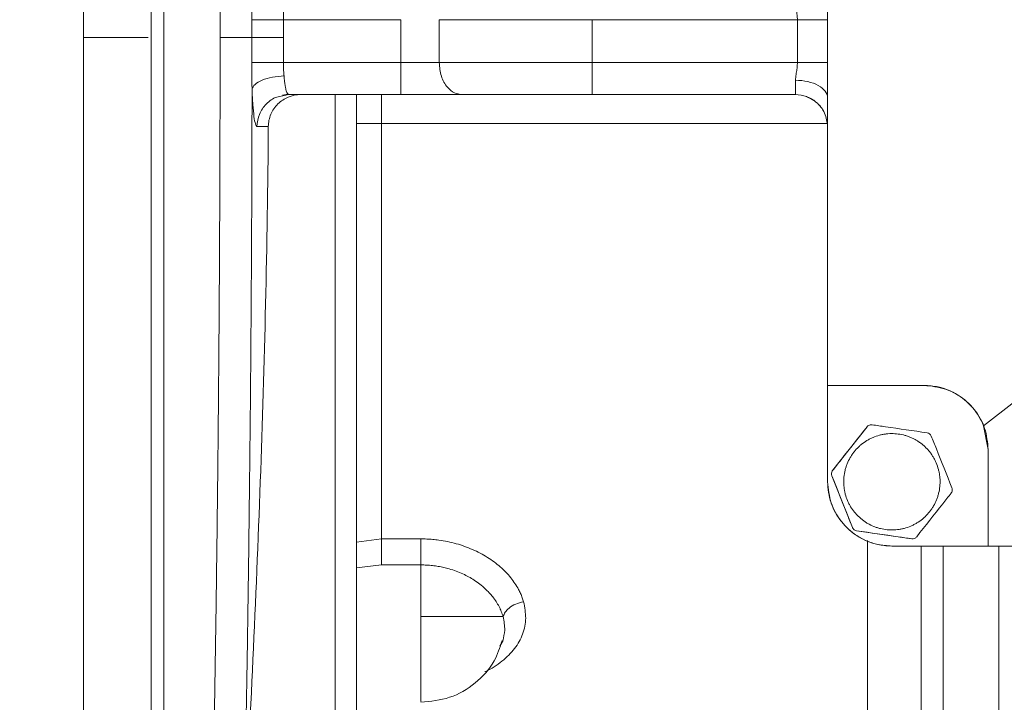
# Model space of a CAD drawing. Units: millimetres. Extents: x 0 to 420, y 0 to 297.
# Drawn here: x 80 to 114, y 63 to 87 of the extents above; entities that cross this region are included whole.
import ezdxf

# ---------------------------------------------------------------- set-up
doc = ezdxf.new("R2010")
doc.units = ezdxf.units.MM
doc.linetypes.add('SLD-Durchgehend', pattern=[0])
doc.styles.add('SLDTEXTSTYLE0', font='ARIAL.TTF', dxfattribs={"width": 0.948})
doc.dimstyles.new('SLDDIMSTYLE0', dxfattribs={"dimtxt": 3, "dimasz": 3.5, "dimexe": 0, "dimexo": 0.0625, "dimgap": 0.75, "dimtad": 1, "dimdec": 0, "dimlfac": 2.7, "dimrnd": 1e-09, "dimzin": 12, "dimdsep": 46, "dimtxsty": 'SLDTEXTSTYLE0', "dimsah": 1, "dimcen": 0.09, "dimadec": 0, "dimazin": 3, "dimtfac": 1, "dimtdec": 3, "dimtofl": 0, "dimtmove": 0, "dimatfit": 3, "dimfxl": 1, "dimfrac": 2, "dimtolj": 1, "dimtzin": 12, "dimarcsym": 0})

# ---------------------------------------------------------------- blocks, each defined once
blk = doc.blocks.new('_D_5')
at = {"color": 7, "linetype": 'SLD-Durchgehend', "lineweight": 0}
for p, q in [((97.409, 121.283), (37.893, 121.283)), ((38.893, 121.283), (38.893, 50.938)), ((97.419, 50.938), (37.893, 50.938))]:
    blk.add_line(p, q, dxfattribs=at)
for points in [[(38.893, 121.283), (38.433, 117.783), (39.353, 117.783)], [(38.893, 50.938), (39.353, 54.438), (38.433, 54.438)]]:
    blk.add_solid(points, dxfattribs=at)
at = {"color": 7, "linetype": 'SLD-Durchgehend', "lineweight": 0, "insert": (35.026, 82.673), "char_height": 3, "attachment_point": 1, "rotation": 90, "style": 'SLDTEXTSTYLE0'}
blk.add_mtext('190', dxfattribs=at)

msp = doc.modelspace()

# ---------------------------------------------------------------- linework, layer by layer
at = {"color": 7, "linetype": 'SLD-Durchgehend', "lineweight": 15}
for p, q in [((107.83751, 101.48384), (107.83751, 70.7431)), ((107.83751, 98.15051), (107.83751, 74.07643)), ((89.00985, 86.72469), (89.01049, 86.11347)), ((93.0769, 86.72469), (89.00985, 86.72469)), ((93.0769, 85.24321), (93.0769, 86.72469)), ((94.39939, 86.72469), (94.39939, 85.24321)), ((106.78994, 86.72469), (99.68934, 86.72469)), ((99.68934, 86.72469), (99.68934, 85.24321)), ((106.78994, 85.24321), (106.78994, 86.72469)), ((89.01049, 86.11347), (89.00918, 85.24321)), ((89.00918, 85.24321), (93.0769, 85.24321)), ((99.68934, 85.24321), (106.78994, 85.24321)), ((88.98232, 84.10999), (89.17393, 84.1434)), ((88.98761, 84.08963), (89.20129, 84.1321)), ((89.20129, 84.1321), (93.0769, 84.1321)), ((90.80045, 84.1321), (90.80045, 56.55146)), ((91.54119, 56.55146), (91.54119, 84.1321)), ((99.68934, 84.1321), (106.7264, 84.1321)), ((106.7264, 84.1321), (106.7264, 84.1321)), ((88.0944, 83.0287), (88.48793, 83.02971)), ((91.54119, 77.31812), (91.54119, 56.84517)), ((107.83751, 74.07643), (111.17085, 74.07643)), ((107.83751, 70.7431), (107.83751, 74.07643)), ((114.31899, 73.52088), (113.23276, 72.68293)), ((109.2016, 72.64544), (108.00981, 71.13436)), ((109.3382, 72.71573), (109.3382, 72.71573)), ((113.23275, 72.68292), (113.39307, 71.85421)), ((113.39307, 71.85421), (113.39307, 68.52088)), ((113.39307, 71.85421), (113.39307, 71.85421)), ((113.39307, 68.52088), (113.39307, 71.85421)), ((107.98319, 70.9511), (108.69593, 69.16344)), ((107.98319, 70.9511), (107.98319, 70.9511)), ((108.00981, 71.13436), (108.00981, 71.13437)), ((107.83751, 70.7431), (107.83751, 70.7431)), ((108.84133, 69.04876), (110.74585, 68.77218)), ((108.84133, 69.04876), (108.84133, 69.04876)), ((92.39783, 68.76695), (93.76343, 68.76695)), ((113.39307, 68.52088), (110.05973, 68.52088)), ((110.74585, 68.77218), (110.74585, 68.77218)), ((110.80603, 68.77333), (110.80603, 68.77333)), ((113.39307, 68.52088), (146.7264, 68.52088)), ((93.76343, 67.86651), (92.39783, 67.86651))]:
    msp.add_line(p, q, dxfattribs=at)
at = {"color": 8, "linetype": 'SLD-Durchgehend', "lineweight": 15}
for p, q in [((107.81142, 83.13768), (92.39783, 83.13768)), ((91.54119, 68.65481), (92.39783, 68.76695)), ((92.39783, 67.86651), (91.54119, 67.77091)), ((96.60846, 65.25114), (96.50084, 65.06273))]:
    msp.add_line(p, q, dxfattribs=at)
at = {"color": 7, "linetype": 'SLD-Durchgehend', "lineweight": 15}
for points, knots in [([(84.43009, 54.22101), (84.43009, 54.47686), (84.43009, 55.75645), (84.43009, 58.11303), (84.43009, 61.34223), (84.43009, 64.65258), (84.43009, 68.03209), (84.43009, 71.47017), (84.43009, 74.9556), (84.43009, 78.479), (84.43009, 82.02911), (84.43009, 85.59243), (84.43009, 89.15551), (84.43009, 92.70683), (84.43009, 96.23681), (84.43009, 99.73593), (84.43009, 103.19283), (84.43009, 106.59426), (84.43009, 109.92794), (84.43009, 112.93156), (84.43009, 115.6264), (84.43009, 117.21224), (84.43009, 118.00593)], [0, 0, 0, 0, 0.01329446, 0.06649211, 0.11968973, 0.17288752, 0.22608512, 0.27928293, 0.33248054, 0.38567826, 0.43896239, 0.49224652, 0.54544423, 0.5986419, 0.65183961, 0.70503729, 0.75832144, 0.81160573, 0.86480331, 0.91800114, 0.95896112, 1, 1, 1, 1]), ([(84.87454, 118.00593), (84.87454, 117.79298), (84.87454, 117.3671), (84.87454, 116.50787), (84.87454, 115.6405), (84.87454, 114.54584), (84.87454, 113.66211), (84.87454, 112.77075), (84.87454, 111.87443), (84.87454, 110.97078), (84.87454, 109.83261), (84.87454, 108.91533), (84.87454, 107.99176), (84.87454, 107.06409), (84.87454, 106.13046), (84.87454, 104.95653), (84.87454, 104.01201), (84.87454, 103.06257), (84.87454, 102.10997), (84.87454, 101.15277), (84.87454, 99.95113), (84.87454, 98.98584), (84.87454, 97.77485), (84.87454, 96.80269), (84.87454, 95.82765), (84.87454, 94.85079), (84.87454, 93.87137), (84.87454, 92.6445), (84.87454, 91.66107), (84.87454, 90.6762), (84.87454, 89.69048), (84.87454, 88.70364), (84.87454, 87.46932), (84.87454, 86.48137), (84.87454, 85.49344), (84.87454, 84.50562), (84.87454, 83.51814), (84.87454, 82.28483), (84.87454, 81.29915), (84.87454, 80.06886), (84.87454, 79.08623), (84.87454, 78.10567), (84.87454, 77.12661), (84.87454, 76.14996), (84.87454, 74.93278), (84.87454, 73.96205), (84.87454, 72.99485), (84.87454, 72.03009), (84.87454, 71.06916), (84.87454, 69.8734), (84.87454, 68.92124), (84.87454, 67.97401), (84.87454, 67.03018), (84.87454, 66.09159), (84.87454, 64.92547), (84.87454, 63.99842), (84.87454, 62.8475), (84.87454, 61.2461), (84.87454, 58.99287), (84.87454, 56.49662), (84.87454, 54.93028), (84.87454, 54.22101)], [0, 0, 0, 0, 0.01107083, 0.02214147, 0.04428422, 0.05535489, 0.07749744, 0.0885682, 0.09963896, 0.12178155, 0.13285225, 0.1549949, 0.16606565, 0.17713632, 0.19927898, 0.21034975, 0.23249237, 0.24356309, 0.2546338, 0.27677638, 0.28784715, 0.30998978, 0.32106046, 0.34320306, 0.3542738, 0.36534452, 0.38748717, 0.39855789, 0.42070051, 0.43177123, 0.44284195, 0.46498457, 0.47605531, 0.49819791, 0.50926866, 0.52033939, 0.542482, 0.55355273, 0.57569536, 0.58676609, 0.60890867, 0.61997942, 0.63105015, 0.65319276, 0.66426351, 0.6864061, 0.69747685, 0.70854757, 0.73069016, 0.74176093, 0.76390348, 0.77497421, 0.78604502, 0.80818761, 0.81925827, 0.84140093, 0.85247168, 0.87461427, 0.91895858, 0.96330312, 1, 1, 1, 1]), ([(84.87454, 118.00593), (84.87454, 117.75008), (84.87454, 116.47047), (84.87454, 113.7544), (84.87454, 109.76308), (84.87454, 105.26132), (84.87454, 100.49262), (84.87454, 95.46638), (84.87454, 90.20933), (84.87454, 84.92356), (84.87454, 79.65176), (84.87454, 74.42693), (84.87454, 69.27956), (84.87454, 64.24946), (84.87454, 60.09878), (84.87454, 56.77084), (84.87454, 55.07095), (84.87454, 54.22101)], [0, 0, 0, 0, 0.01329667, 0.06650291, 0.13798866, 0.20957933, 0.28106499, 0.3598088, 0.43883393, 0.51785907, 0.59660279, 0.67534666, 0.7543721, 0.83339747, 0.91214133, 0.95607072, 1, 1, 1, 1]), ([(86.49251, 116.20983), (86.54392, 113.91787), (86.6359, 109.16997), (86.74015, 101.68976), (86.80479, 93.96412), (86.81922, 88.72843), (86.81935, 86.11347)], [0, 0, 0, 0, 21.0487947, 42.1027555, 63.15776051, 84.21332261, 84.21332261, 84.21332261, 84.21332261]), ([(87.91445, 86.72236), (87.91445, 86.7616), (87.91444, 86.83975), (87.91504, 86.9564), (87.91607, 87.07194), (87.91752, 87.18637), (87.91928, 87.29966), (87.92127, 87.41178), (87.92336, 87.52279), (87.92468, 87.59602), (87.92534, 87.63255)], [0, 0, 0, 0, 0.12818929, 0.25530515, 0.38142644, 0.50663405, 0.63101061, 0.75464018, 0.877608, 1, 1, 1, 1]), ([(106.7264, 87.33887), (106.72663, 87.31624), (106.72869, 87.26928), (106.74036, 87.17232), (106.76214, 87.04512), (106.77997, 86.91353), (106.78839, 86.80602), (106.78984, 86.75184), (106.78994, 86.72469)], [0, 0, 0, 0, 0.28396553, 0.57235642, 1.16108801, 1.76148116, 2.06421452, 2.36770835, 2.36770835, 2.36770835, 2.36770835]), ([(89.00985, 86.72469), (89.00986, 86.7432), (89.0099, 86.78092), (89.01116, 86.83843), (89.01328, 86.89773), (89.01617, 86.9547), (89.01987, 87.01282), (89.02436, 87.07527), (89.0287, 87.13254), (89.03138, 87.16839), (89.03227, 87.18043)], [0, 0, 0, 0, 0.11806367, 0.24070201, 0.36791379, 0.49967614, 0.61072426, 0.74980495, 0.91595955, 1, 1, 1, 1]), ([(87.91487, 86.11347), (87.91485, 86.21497), (87.91481, 86.41793), (87.91457, 86.62089), (87.91445, 86.72236)], [0, 0, 0, 0, 0.50007715, 1, 1, 1, 1]), ([(89.00985, 86.72469), (88.8807, 86.72442), (88.62014, 86.72386), (88.27845, 86.72313), (88.0253, 86.72259), (87.93623, 86.7224), (87.91453, 86.72236)], [0, 0, 0, 0, 1.07058928, 2.14118096, 3.21177505, 4.28236073, 4.28236073, 4.28236073, 4.28236073]), ([(94.39939, 86.72469), (94.74251, 86.72469), (95.50064, 86.72469), (96.80152, 86.72469), (98.21603, 86.72469), (99.19916, 86.72469), (99.68934, 86.72469)], [0.00000812, 0.00000812, 0.00000812, 0.00000812, 3.73384731, 7.46769463, 11.20154194, 14.93538926, 14.93538926, 14.93538926, 14.93538926]), ([(86.49251, 56.01724), (86.49557, 56.15499), (86.50166, 56.43011), (86.51066, 56.84437), (86.51953, 57.25901), (86.52827, 57.67416), (86.53688, 58.08973), (86.54535, 58.50569), (86.5537, 58.92199), (86.56191, 59.33861), (86.56998, 59.75549), (86.57793, 60.17261), (86.58574, 60.58992), (86.59342, 61.00739), (86.60097, 61.42497), (86.60839, 61.84264), (86.61567, 62.26036), (86.62282, 62.67809), (86.62984, 63.09581), (86.63673, 63.51348), (86.64348, 63.93107), (86.6501, 64.34855), (86.65659, 64.76589), (86.66295, 65.18307), (86.66918, 65.60004), (86.67527, 66.01679), (86.68123, 66.43327), (86.68706, 66.84948), (86.69276, 67.26537), (86.69832, 67.68092), (86.70375, 68.09611), (86.70905, 68.5109), (86.71422, 68.92526), (86.71925, 69.33919), (86.72416, 69.75264), (86.72893, 70.16559), (86.73564, 70.76263), (86.74404, 71.54507), (86.75376, 72.51456), (86.76281, 73.48541), (86.77119, 74.45737), (86.7789, 75.43015), (86.78594, 76.40351), (86.79231, 77.37717), (86.79801, 78.35089), (86.80304, 79.32441), (86.80739, 80.29748), (86.81108, 81.26985), (86.8141, 82.24128), (86.81645, 83.21152), (86.81811, 84.18034), (86.81916, 85.1475), (86.81929, 85.79171), (86.81935, 86.11347)], [0, 0, 0, 0, 0.01499513, 0.02994968, 0.04486348, 0.05973636, 0.07456817, 0.08935876, 0.10410795, 0.11881561, 0.13348158, 0.14810572, 0.16268789, 0.17722794, 0.19172574, 0.20618116, 0.22059415, 0.23496474, 0.24929297, 0.26357889, 0.27782254, 0.29202396, 0.30618318, 0.32030024, 0.33437518, 0.34840804, 0.36239884, 0.37634762, 0.39025443, 0.40411928, 0.41794221, 0.43172326, 0.44546245, 0.45915982, 0.47281541, 0.48642922, 0.50000125, 0.5317582, 0.56344787, 0.59507014, 0.62662493, 0.65811213, 0.68953163, 0.72088337, 0.75216728, 0.78338338, 0.81453171, 0.84561231, 0.8766252, 0.90757039, 0.9384479, 0.96925776, 1, 1, 1, 1]), ([(86.81935, 86.11347), (86.95593, 86.11347), (87.23176, 86.11347), (87.58733, 86.11347), (87.82078, 86.11347), (87.89689, 86.11347), (87.91487, 86.11347)], [0, 0, 0, 0, 1.10694592, 2.21389405, 3.32084441, 4.18755746, 4.18755746, 4.18755746, 4.18755746]), ([(87.91492, 86.11347), (87.91489, 85.96899), (87.91483, 85.68002), (87.91436, 85.39104), (87.91413, 85.24655)], [0, 0, 0, 0, 1.17222768, 2.34450645, 2.34450645, 2.34450645, 2.34450645]), ([(87.91413, 85.24655), (87.91402, 85.16716), (87.91441, 85.00899), (87.91693, 84.77394), (87.92096, 84.54399), (87.92365, 84.39346), (87.92506, 84.31967)], [0, 0, 0, 0, 0.4580621, 0.91272764, 1.36039749, 1.7974897, 1.7974897, 1.7974897, 1.7974897]), ([(87.91413, 85.24655), (87.9551, 85.24643), (88.03702, 85.24617), (88.33057, 85.24528), (88.66647, 85.24425), (88.89496, 85.24356), (89.00918, 85.24321)], [0, 0, 0, 0, 0.27973053, 0.55937023, 0.77974169, 1, 1, 1, 1]), ([(89.00917, 85.24321), (89.00916, 85.2243), (89.00913, 85.18579), (89.01035, 85.12714), (89.01248, 85.06678), (89.01542, 85.00885), (89.01922, 84.94972), (89.02381, 84.88641), (89.02827, 84.82816), (89.03101, 84.79174), (89.03194, 84.7793)], [0, 0, 0, 0, 0.11836486, 0.24110319, 0.36821212, 0.49966694, 0.61053681, 0.74979974, 0.91447812, 1, 1, 1, 1]), ([(93.0769, 84.1321), (93.0769, 84.15305), (93.0769, 84.19495), (93.0769, 84.49256), (93.0769, 84.85882), (93.0769, 85.11511), (93.0769, 85.24321)], [0, 0, 0, 0, 0.27965741, 0.55920707, 0.7796747, 1, 1, 1, 1]), ([(93.0769, 85.24321), (93.35517, 85.24321), (93.85278, 85.24321), (94.23216, 85.24321), (94.39939, 85.24321)], [0, 0, 0, 0, 0.55920685, 1, 1, 1, 1]), ([(94.39939, 85.24321), (94.41435, 85.08015), (94.44427, 84.75409), (94.65681, 84.3889), (94.91836, 84.17096), (95.1014, 84.14505), (95.19288, 84.1321)], [0, 0, 0, 0, 0.2796589, 0.55920331, 0.77967495, 1, 1, 1, 1]), ([(94.39939, 85.24321), (94.74251, 85.24321), (95.50064, 85.24321), (96.80152, 85.24321), (98.21603, 85.24321), (99.19916, 85.24321), (99.68934, 85.24321)], [0.00000864, 0.00000864, 0.00000864, 0.00000864, 3.97044581, 7.94089163, 11.91133744, 15.88178326, 15.88178326, 15.88178326, 15.88178326]), ([(99.68934, 85.24321), (99.68934, 85.08015), (99.68934, 84.75409), (99.68934, 84.3889), (99.68934, 84.17096), (99.68934, 84.14505), (99.68934, 84.1321)], [0, 0, 0, 0, 0.279656348, 0.559199172, 0.779669885, 1, 1, 1, 1]), ([(106.7264, 84.62905), (106.72667, 84.6429), (106.72723, 84.67198), (106.73133, 84.71925), (106.73719, 84.76885), (106.74788, 84.83637), (106.76019, 84.91489), (106.77299, 85.00266), (106.78226, 85.08372), (106.78859, 85.16274), (106.7895, 85.2171), (106.78994, 85.24321)], [0, 0, 0, 0, 0.07555716, 0.15865373, 0.24943874, 0.33143359, 0.50037081, 0.63491482, 0.75082672, 0.88030471, 1, 1, 1, 1]), ([(87.92506, 84.31967), (87.93612, 84.37708), (88.01023, 84.49284), (88.26153, 84.64126), (88.61796, 84.7452), (88.89485, 84.77519), (89.03194, 84.7793)], [0, 0, 0, 0, 1.06977999, 2.1395574, 3.20933224, 4.2791045, 4.2791045, 4.2791045, 4.2791045]), ([(89.03194, 84.7793), (89.0333, 84.76135), (89.03605, 84.7252), (89.04083, 84.67253), (89.04613, 84.62077), (89.05201, 84.57026), (89.05844, 84.5212), (89.06543, 84.47386), (89.07298, 84.4285), (89.08109, 84.38537), (89.08976, 84.3447), (89.1028, 84.29108), (89.12172, 84.22936), (89.14305, 84.18217), (89.16284, 84.15345), (89.18076, 84.13597), (89.19408, 84.13346), (89.20129, 84.1321)], [0, 0, 0, 0, 0.04679185, 0.09425287, 0.14239014, 0.19120907, 0.24071449, 0.290912, 0.34180962, 0.39341739, 0.44574318, 0.49879309, 0.61835984, 0.7491031, 0.81743173, 0.90115502, 1, 1, 1, 1]), ([(106.7264, 84.1321), (106.7264, 84.1321), (106.7264, 84.18992), (106.7264, 84.39671), (106.7264, 84.56739), (106.7264, 84.62905)], [1.74544495, 1.74544495, 1.74544495, 1.74544495, 2.91598688, 4.08652881, 4.68216773, 4.68216773, 4.68216773, 4.68216773]), ([(106.7264, 84.62903), (106.87091, 84.62903), (107.16311, 84.59707), (107.53242, 84.46038), (107.77969, 84.25624), (107.83751, 84.09473), (107.83751, 84.01485)], [0, 0, 0, 0, 1.0167286, 2.03350824, 3.05033894, 4.06722068, 4.06722068, 4.06722068, 4.06722068]), ([(87.64244, 58.46314), (87.64548, 58.60885), (87.65155, 58.89986), (87.66047, 59.33792), (87.66926, 59.77629), (87.6779, 60.21509), (87.68638, 60.65424), (87.69472, 61.09373), (87.70291, 61.53352), (87.71094, 61.97358), (87.71883, 62.41389), (87.72657, 62.85443), (87.73415, 63.29516), (87.74159, 63.73607), (87.74888, 64.17713), (87.76219, 64.99995), (87.78079, 66.20848), (87.80345, 67.8098), (87.82422, 69.41632), (87.8405, 70.80649), (87.85308, 71.97613), (87.8626, 72.92281), (87.87145, 73.87005), (87.87964, 74.81782), (87.88717, 75.76612), (87.89404, 76.71494), (87.90025, 77.66428), (87.90579, 78.61413), (87.91068, 79.56443), (87.9149, 80.51508), (87.91846, 81.46599), (87.92135, 82.41709), (87.92363, 83.36823), (87.92458, 84.00259), (87.92506, 84.31967)], [0, 0, 0, 0, 0.01818153, 0.03631099, 0.0543888, 0.07241537, 0.09039115, 0.10831657, 0.12619209, 0.1440182, 0.16179536, 0.17952408, 0.19720487, 0.21483824, 0.23242474, 0.24996493, 0.31297626, 0.37561773, 0.43793091, 0.49995825, 0.53618244, 0.57229412, 0.60830234, 0.64421619, 0.68004487, 0.71579767, 0.75148396, 0.78711289, 0.82269085, 0.8582231, 0.89371485, 0.92917138, 0.96459798, 1, 1, 1, 1]), ([(87.92506, 84.31967), (87.93201, 84.12887), (87.94136, 83.94976), (87.96398, 83.63146), (87.97726, 83.49227), (88.00688, 83.26548), (88.02323, 83.17788), (88.05784, 83.05969), (88.07609, 83.0291), (88.09441, 83.0287)], [0, 0, 0, 0, 0.25, 0.25, 0.5, 0.5, 0.75, 0.75, 1, 1, 1, 1]), ([(88.48793, 83.02971), (88.48851, 83.10287), (88.49639, 83.17472), (88.52566, 83.31602), (88.54739, 83.3862), (88.60393, 83.51985), (88.63847, 83.58315), (88.7197, 83.70288), (88.76682, 83.75955), (88.86961, 83.86101), (88.92564, 83.90648), (89.04703, 83.98679), (89.11157, 84.02095), (89.31166, 84.10297), (89.45698, 84.1321), (89.60322, 84.1321)], [0, 0, 0, 0, 0.125, 0.125, 0.25, 0.25, 0.375, 0.375, 0.5, 0.5, 0.625, 0.625, 0.75, 0.75, 1, 1, 1, 1]), ([(91.54119, 84.1321), (91.54119, 84.11932), (91.54119, 84.09375), (91.54119, 83.88917), (91.54119, 83.59115), (91.54119, 83.31887), (91.54119, 83.1649), (91.54119, 83.13453)], [0, 0, 0, 0, 0.24285982, 0.48613114, 0.71956377, 0.94468824, 1, 1, 1, 1]), ([(107.83751, 83.02099), (107.81656, 83.18405), (107.77466, 83.51011), (107.47704, 83.8753), (107.1108, 84.09324), (106.8545, 84.11915), (106.7264, 84.1321)], [0, 0, 0, 0, 0.27965721, 0.55920279, 0.77967338, 1, 1, 1, 1]), ([(107.83751, 83.02099), (107.8163, 83.18319), (107.7739, 83.50755), (107.47984, 83.88464), (107.21809, 84.01078), (107.10267, 84.0664)], [0, 0, 0, 0, 0.358684996, 0.717227012, 1, 1, 1, 1]), ([(92.39783, 83.13768), (92.35751, 83.13767), (92.27657, 83.13765), (92.15486, 83.13747), (92.03255, 83.13716), (91.9098, 83.13672), (91.78682, 83.13614), (91.6637, 83.13543), (91.5821, 83.13483), (91.54118, 83.13453)], [0, 0, 0, 0, 0.13992155, 0.28087764, 0.42283572, 0.56576081, 0.70961614, 0.85436477, 1, 1, 1, 1]), ([(91.54119, 83.13453), (91.54119, 82.15432), (91.54119, 80.18307), (91.54119, 78.2766), (91.54119, 77.31813)], [0, 0, 0, 0, 0.49725274, 1, 1, 1, 1]), ([(92.39783, 68.76701), (92.39783, 69.34591), (92.39783, 71.16441), (92.39783, 74.44584), (92.39783, 78.69306), (92.39783, 81.65056), (92.39783, 83.13768)], [6.50905196, 6.50905196, 6.50905196, 6.50905196, 12.71399542, 25.42799084, 38.14198626, 50.83117025, 50.83117025, 50.83117025, 50.83117025]), ([(87.64244, 58.46314), (87.8679, 62.55426), (88.06369, 66.647), (88.35818, 74.83617), (88.45561, 78.93244), (88.48793, 83.02971)], [0, 0, 0, 0, 0.5, 0.5, 1, 1, 1, 1]), ([(111.17085, 74.07643), (111.42436, 74.0512), (111.93199, 74.00069), (112.60162, 73.60613), (113.02716, 73.13021), (113.18274, 72.79173), (113.23275, 72.68292)], [0, 0, 0, 0, 0.28912078, 0.57893316, 0.86464893, 1, 1, 1, 1]), ([(113.39307, 71.85421), (113.36845, 72.10405), (113.31913, 72.60451), (112.93552, 73.2705), (112.37122, 73.77289), (111.74695, 74.03812), (111.33437, 74.06556), (111.17085, 74.07643)], [0, 0, 0, 0, 0.21472248, 0.43010485, 0.64427011, 0.85900268, 1, 1, 1, 1]), ([(108.00981, 71.13437), (108.10731, 71.25798), (108.50311, 71.75982), (108.90141, 72.26483), (109.2016, 72.64543)], [0, 0, 0, 0, 0.2463316, 1, 1, 1, 1]), ([(109.37362, 72.71402), (109.35327, 72.71502), (109.31256, 72.71703), (109.25428, 72.69467), (109.21907, 72.66673), (109.20399, 72.64835), (109.2016, 72.64543)], [0, 0, 0, 0, 0.31436452, 0.62884184, 0.94122494, 1, 1, 1, 1]), ([(109.31786, 72.71289), (109.32477, 72.71409), (109.34323, 72.71728), (109.36192, 72.71527), (109.37362, 72.71402)], [0, 0, 0, 0, 0.37435982, 1, 1, 1, 1]), ([(109.37362, 72.71402), (109.52943, 72.69139), (110.16192, 72.59953), (110.79842, 72.5071), (111.27814, 72.43743)], [0, 0, 0, 0, 0.246329911, 1, 1, 1, 1]), ([(109.02761, 69.43447), (109.05921, 69.41061), (109.1224, 69.36288), (109.25708, 69.27906), (109.3999, 69.20909), (109.54902, 69.15513), (109.70161, 69.11198), (109.85849, 69.08542), (110.0564, 69.07323), (110.21536, 69.08036), (110.37207, 69.10456), (110.52666, 69.13986), (110.67712, 69.19155), (110.82076, 69.25874), (110.9592, 69.33606), (111.08896, 69.42816), (111.23758, 69.5594), (111.345, 69.67679), (111.43877, 69.80467), (111.52319, 69.9389), (111.5931, 70.08181), (111.64722, 70.23086), (111.6905, 70.38341), (111.71718, 70.54028), (111.72955, 70.73817), (111.7226, 70.89713), (111.69861, 71.05388), (111.66352, 71.20851), (111.61197, 71.35904), (111.54487, 71.5027), (111.48695, 71.60648), (111.42174, 71.70582), (111.34968, 71.8003), (111.27075, 71.88997), (111.19946, 71.9602), (111.13901, 72.01357), (111.07712, 72.06429), (110.99682, 72.123), (110.89612, 72.1861), (110.79123, 72.24195), (110.68268, 72.29028), (110.57098, 72.33086), (110.41844, 72.37416), (110.26156, 72.40082), (110.06366, 72.41305), (109.9047, 72.4059), (109.74798, 72.38171), (109.59338, 72.34646), (109.4429, 72.29484), (109.29923, 72.22772), (109.16075, 72.15046), (109.03096, 72.05841), (108.8823, 71.92722), (108.77484, 71.80986), (108.68104, 71.682), (108.59657, 71.5478), (108.52661, 71.40492), (108.47244, 71.25589), (108.42908, 71.10336), (108.40232, 70.94651), (108.38987, 70.74862), (108.39679, 70.58965), (108.42079, 70.4329), (108.45589, 70.27827), (108.50738, 70.12774), (108.57439, 69.98403), (108.65149, 69.84544), (108.74362, 69.71582), (108.8749, 69.5653), (108.96631, 69.48699), (109.02761, 69.43447)], [0, 0, 0, 0, 0.01134445, 0.02268884, 0.0454205, 0.05676495, 0.06810944, 0.09084192, 0.1021862, 0.1249185, 0.136263, 0.14760738, 0.17033903, 0.18168347, 0.19302803, 0.2157605, 0.22710471, 0.24983703, 0.26118163, 0.27252593, 0.29525753, 0.30660203, 0.31794666, 0.34067906, 0.35202333, 0.37475547, 0.38609986, 0.39744417, 0.42017624, 0.43152083, 0.4428654, 0.4542098, 0.46555392, 0.47689833, 0.48842198, 0.49421136, 0.50000862, 0.51135332, 0.5226977, 0.53404198, 0.54538612, 0.55673053, 0.56807507, 0.59080796, 0.60215232, 0.62488474, 0.63622925, 0.64757356, 0.67030507, 0.68164952, 0.69299404, 0.71572664, 0.72707093, 0.74980311, 0.76114779, 0.77249207, 0.79522367, 0.80656818, 0.81791268, 0.84064506, 0.85198933, 0.87472182, 0.88606622, 0.89741073, 0.92014221, 0.93148665, 0.94283113, 0.96556366, 0.97690797, 1, 1, 1, 1]), ([(111.27814, 72.43743), (111.31016, 72.43278), (111.34061, 72.41976), (111.3918, 72.37938), (111.41156, 72.35281), (111.42354, 72.32275)], [0, 0, 0, 0, 0.5, 0.5, 1, 1, 1, 1]), ([(111.42354, 72.32275), (111.48185, 72.17651), (111.71855, 71.58281), (111.95675, 70.98537), (112.13627, 70.5351)], [0, 0, 0, 0, 0.24633104, 1, 1, 1, 1]), ([(107.9832, 70.9511), (107.97118, 70.98124), (107.96732, 71.01431), (107.97656, 71.07813), (107.98972, 71.10889), (108.00981, 71.13436)], [0, 0, 0, 0, 0.5, 0.5, 1, 1, 1, 1]), ([(107.98319, 70.9511), (107.97987, 70.96082), (107.96984, 70.99017), (107.96822, 71.04295), (107.98338, 71.09626), (108.00252, 71.12386), (108.00981, 71.13436)], [0, 0, 0, 0, 0.15917432, 0.48047128, 0.80217899, 1, 1, 1, 1]), ([(108.69593, 69.16344), (108.63762, 69.30969), (108.40092, 69.90338), (108.16272, 70.50082), (107.9832, 70.9511)], [0, 0, 0, 0, 0.2463313, 1, 1, 1, 1]), ([(107.83751, 70.7431), (107.86209, 70.49343), (107.91126, 69.99406), (108.29365, 69.32882), (108.85652, 68.82621), (109.48142, 68.55957), (109.89511, 68.53189), (110.05973, 68.52088)], [0, 0, 0, 0, 0.21456981, 0.42917016, 0.64332919, 0.85805952, 1, 1, 1, 1]), ([(107.83751, 70.7431), (107.84356, 70.62002), (107.85566, 70.37388), (107.95001, 70.01566), (108.09751, 69.67826), (108.29938, 69.37066), (108.63262, 69.00848), (109.05393, 68.73381), (109.49053, 68.58801), (109.78908, 68.53068), (109.96908, 68.52416), (110.05973, 68.52088)], [0, 0, 0, 0, 0.10586408, 0.21171274, 0.316766, 0.42181078, 0.52685816, 0.73919073, 0.84511041, 0.92198911, 1, 1, 1, 1]), ([(112.13627, 70.5351), (112.14199, 70.51554), (112.15343, 70.47642), (112.14526, 70.41454), (112.1263, 70.37379), (112.11193, 70.35483), (112.10966, 70.35183)], [0, 0, 0, 0, 0.31435409, 0.62884696, 0.9412216, 1, 1, 1, 1]), ([(112.10966, 70.35183), (112.01216, 70.22821), (111.61636, 69.72638), (111.21806, 69.22137), (110.91787, 68.84077)], [0, 0, 0, 0, 0.246330588, 1, 1, 1, 1]), ([(108.84133, 69.04876), (108.82153, 69.05359), (108.78193, 69.06325), (108.73242, 69.10127), (108.70662, 69.13806), (108.69739, 69.15998), (108.69593, 69.16344)], [0, 0, 0, 0, 0.31439184, 0.62889332, 0.94133368, 1, 1, 1, 1]), ([(110.74585, 68.77218), (110.59004, 68.79481), (109.95754, 68.88666), (109.32104, 68.9791), (108.84133, 69.04876)], [0, 0, 0, 0, 0.24632952, 1, 1, 1, 1]), ([(110.91787, 68.84076), (110.89778, 68.81529), (110.87107, 68.79541), (110.81118, 68.7715), (110.77796, 68.76752), (110.74585, 68.77218)], [0, 0, 0, 0, 0.5, 0.5, 1, 1, 1, 1]), ([(92.39783, 68.76695), (92.39783, 68.68959), (92.39783, 68.53489), (92.39783, 68.2776), (92.39783, 68.04721), (92.39783, 67.92674), (92.39783, 67.86651)], [0, 0, 0, 0, 0.279764988, 0.559444412, 0.779774637, 1, 1, 1, 1]), ([(93.76343, 68.76696), (93.79807, 68.76673), (93.86734, 68.76628), (93.97118, 68.76261), (94.07494, 68.75675), (94.17861, 68.7485), (94.28219, 68.73791), (94.45383, 68.71644), (94.6916, 68.67586), (95.08843, 68.57995), (95.56271, 68.41214), (95.9918, 68.18455), (96.30128, 67.97369), (96.51416, 67.80255), (96.70676, 67.61981), (96.87745, 67.42698), (97.02549, 67.22576), (97.13604, 67.04092), (97.21672, 66.87606), (97.27546, 66.73327), (97.30497, 66.63724), (97.31971, 66.58924)], [0, 0, 0, 0, 0.02101316, 0.0420256, 0.06305459, 0.08411735, 0.10523104, 0.12641268, 0.18954596, 0.25261742, 0.37802845, 0.50356249, 0.56609812, 0.62841796, 0.6905768, 0.75271479, 0.81459915, 0.87652771, 0.91780548, 0.9589176, 1, 1, 1, 1]), ([(111.83057, 68.52088), (111.83057, 67.90826), (111.83057, 66.49777), (111.83057, 64.58466), (111.83057, 62.76677), (111.83057, 61.2654), (111.83057, 60.08637), (111.83057, 59.26267), (111.83057, 58.78381), (111.83057, 58.7563), (111.83057, 58.74393)], [0, 0, 0, 0, 0.10115105, 0.23289129, 0.36463149, 0.49637171, 0.62811232, 0.76001438, 0.89202646, 1, 1, 1, 1]), ([(93.76343, 66.07878), (93.76343, 66.36482), (93.76343, 67.00425), (93.76343, 67.5861), (93.76343, 67.86651)], [0.00368877, 0.00368877, 0.00368877, 0.00368877, 2.30928678, 5.1574145, 5.1574145, 5.1574145, 5.1574145]), ([(93.76343, 67.86651), (93.79753, 67.86623), (93.86557, 67.86567), (93.96726, 67.86118), (94.06822, 67.85407), (94.16831, 67.84414), (94.26741, 67.83154), (94.36538, 67.81631), (94.46211, 67.79852), (94.55747, 67.77825), (94.65137, 67.75558), (94.87852, 67.69411), (95.21137, 67.57107), (95.63514, 67.33907), (95.98329, 67.06925), (96.27123, 66.75868), (96.42866, 66.51517), (96.51314, 66.34196), (96.55085, 66.2537), (96.58277, 66.16666), (96.60009, 66.10738), (96.60846, 66.07878)], [0, 0, 0, 0, 0.02557969, 0.05104468, 0.07639126, 0.10161555, 0.12671364, 0.15168169, 0.17651606, 0.20121338, 0.22577064, 0.25018536, 0.38144972, 0.50008192, 0.6374091, 0.74996817, 0.87490701, 0.90772213, 0.93746253, 0.96981968, 1, 1, 1, 1]), ([(97.31971, 66.58922), (97.22697, 66.56849), (97.04151, 66.52705), (96.82178, 66.39027), (96.67145, 66.23568), (96.62945, 66.13107), (96.60846, 66.07878)], [0, 0, 0, 0, 0.27973883, 0.55939353, 0.77975479, 1, 1, 1, 1]), ([(93.76343, 66.07878), (94.08009, 66.07878), (94.71809, 66.07878), (95.57332, 66.07878), (96.24299, 66.07878), (96.52009, 66.07878), (96.60846, 66.07878)], [0, 0, 0, 0, 2.56495043, 5.12990086, 7.69485128, 10.25716264, 10.25716264, 10.25716264, 10.25716264]), ([(93.76343, 63.11587), (94.10241, 63.14949), (94.78035, 63.21674), (95.66895, 63.7461), (96.31639, 64.44406), (96.4969, 65.00914), (96.57401, 65.25052)], [0, 0, 0, 0, 0.26698268, 0.53395747, 0.80091954, 1, 1, 1, 1])]:
    msp.add_open_spline(points, degree=3, knots=knots, dxfattribs=at)
at = {"color": 8, "linetype": 'SLD-Durchgehend', "lineweight": 15}
for points, knots in [([(82.09676, 86.11347), (82.09676, 87.32998), (82.09676, 89.76301), (82.09676, 93.37746), (82.09676, 96.92205), (82.09676, 100.36283), (82.09676, 103.66657), (82.09676, 106.80409), (82.09676, 109.7354), (82.09676, 112.31756), (82.09676, 113.78709), (82.09676, 114.45584)], [0, 0, 0, 0, 0.113160724, 0.226321615, 0.339482271, 0.452643276, 0.56580375, 0.679013601, 0.792246257, 0.905456433, 1, 1, 1, 1]), ([(84.43009, 86.11347), (84.43009, 87.4068), (84.43009, 89.99347), (84.43009, 93.83617), (84.43009, 97.60439), (84.43009, 101.26265), (84.43009, 104.77333), (84.43009, 108.11372), (84.43009, 111.21028), (84.43009, 113.22996), (84.43009, 114.12837), (84.43009, 114.15957)], [0, 0, 0, 0, 0.12441697, 0.24883405, 0.37325103, 0.49766806, 0.62208489, 0.74655572, 0.87105215, 0.99552285, 1, 1, 1, 1]), ([(84.87454, 86.11347), (84.87454, 87.40636), (84.87454, 89.99214), (84.87454, 93.83209), (84.87454, 97.60353), (84.87454, 101.24309), (84.87454, 103.69184), (84.87454, 104.86049), (84.87454, 104.92192)], [0, 0, 0, 0, 0.197805324, 0.39561081, 0.593416234, 0.791221631, 0.989027044, 1, 1, 1, 1]), ([(82.09676, 48.91085), (82.09676, 48.91049), (82.09676, 48.85088), (82.09676, 49.05934), (82.09676, 49.56363), (82.09676, 50.46528), (82.09676, 51.69672), (82.09676, 53.26285), (82.09676, 55.14322), (82.09676, 57.32169), (82.09676, 59.77726), (82.09676, 62.4868), (82.09676, 65.42412), (82.09676, 68.56003), (82.09676, 71.8642), (82.09676, 75.30486), (82.09676, 78.84948), (82.09676, 82.46393), (82.09676, 84.89696), (82.09676, 86.11347)], [0, 0, 0, 0, 0.00037874, 0.0629016, 0.12543267, 0.18797471, 0.25048551, 0.31293685, 0.37538884, 0.43784048, 0.50029214, 0.56277114, 0.62526258, 0.68774137, 0.75019295, 0.81264482, 0.87509646, 0.93754823, 1, 1, 1, 1]), ([(84.33002, 86.11347), (84.30107, 86.11347), (84.21972, 86.11347), (83.66488, 86.11347), (82.90318, 86.11347), (82.36554, 86.11347), (82.09676, 86.11347)], [0, 0, 0, 0, 0.17697122, 0.49721141, 0.74864465, 1, 1, 1, 1]), ([(84.87454, 57.21553), (84.87454, 57.52685), (84.87454, 58.69625), (84.87454, 61.00805), (84.87454, 64.11552), (84.87454, 67.45299), (84.87454, 70.96446), (84.87454, 74.62251), (84.87454, 78.39079), (84.87454, 82.23347), (84.87454, 84.82014), (84.87454, 86.11347)], [0, 0, 0, 0, 0.04339403, 0.16299883, 0.28262854, 0.40223356, 0.52178664, 0.64134004, 0.76089328, 0.88044669, 1, 1, 1, 1]), ([(88.0944, 83.0287), (88.1118, 83.17382), (88.1466, 83.46405), (88.40435, 83.82427), (88.70313, 84.04943), (88.91696, 84.07965), (88.98761, 84.08963)], [0, 0, 0, 0, 0.28624827, 0.57249787, 0.85875002, 1, 1, 1, 1]), ([(109.21618, 57.83648), (109.21618, 57.82348), (109.21618, 57.78087), (109.21618, 58.19376), (109.21618, 59.05236), (109.21618, 60.37475), (109.21618, 62.10236), (109.21618, 64.2294), (109.21618, 66.43185), (109.21618, 68.04249), (109.21618, 68.70944)], [0, 0, 0, 0, 0.06145598, 0.20139634, 0.34133649, 0.48127687, 0.62121691, 0.76115755, 0.90109776, 1, 1, 1, 1]), ([(111.06803, 68.52088), (111.06803, 68.00592), (111.06803, 66.64313), (111.06803, 64.72012), (111.06803, 62.76221), (111.06803, 61.13692), (111.06803, 59.85021), (111.06803, 58.93435), (111.06803, 58.3728), (111.06803, 58.31578), (111.06803, 58.28825)], [0, 0, 0, 0, 0.0805466, 0.21315789, 0.34576894, 0.47837987, 0.61099098, 0.74360198, 0.87621398, 1, 1, 1, 1]), ([(113.76453, 68.52088), (113.76453, 67.83786), (113.76453, 66.41058), (113.76453, 64.5387), (113.76453, 62.86668), (113.76453, 61.49453), (113.76453, 60.42786), (113.76453, 59.69942), (113.76453, 59.30205), (113.76453, 59.2994), (113.76453, 59.29832)], [0, 0, 0, 0, 0.1205684, 0.25194704, 0.383325, 0.51470326, 0.64608226, 0.77761528, 0.90925311, 1, 1, 1, 1]), ([(97.31971, 66.58922), (97.35622, 66.39993), (97.42924, 66.02137), (97.3114, 65.46991), (97.03516, 64.96151), (96.58474, 64.5311), (96.21723, 64.26825), (95.98464, 64.17974), (95.97906, 64.17762)], [0, 0, 0, 0, 0.19876371, 0.39752907, 0.59642114, 0.79558992, 0.99509745, 1, 1, 1, 1]), ([(93.76343, 63.14112), (93.76343, 63.14085), (93.76343, 63.14017), (93.76343, 63.3971), (93.76343, 63.85877), (93.76343, 64.49878), (93.76343, 65.25716), (93.76343, 65.80492), (93.76343, 66.07878)], [0, 0, 0, 0, 0.117610601, 0.294098466, 0.470585877, 0.647066167, 0.823545331, 1, 1, 1, 1]), ([(96.60846, 66.07878), (96.64056, 65.92281), (96.69932, 65.63731), (96.62776, 65.3655), (96.59529, 65.24218)], [0, 0, 0, 0, 0.54630593, 1, 1, 1, 1])]:
    msp.add_open_spline(points, degree=3, knots=knots, dxfattribs=at)
at = {"color": 7, "linetype": 'SLD-Durchgehend', "lineweight": 15}
for points in [[(107.83751, 86.72469), (107.79967, 86.72469), (107.69016, 86.72469), (107.44162, 86.72469), (107.13206, 86.72469), (106.90347, 86.72469), (106.78994, 86.72469)], [(89.01049, 86.11347), (88.88122, 86.11347), (88.62041, 86.11347), (88.27848, 86.11347), (88.02533, 86.11347), (87.93647, 86.11347), (87.91492, 86.11347)], [(106.78994, 85.24321), (106.90347, 85.24321), (107.13206, 85.24321), (107.44162, 85.24321), (107.69016, 85.24321), (107.79967, 85.24321), (107.83751, 85.24321)], [(92.39783, 84.1321), (92.39783, 84.1321), (92.39783, 84.08185), (92.39783, 83.86548), (92.39783, 83.53756), (92.39783, 83.27188), (92.39783, 83.13768)], [(93.0769, 84.1321), (93.27297, 84.1321), (93.66622, 84.1321), (94.23203, 84.1321), (94.75238, 84.1321), (95.05563, 84.1321), (95.19288, 84.1321)], [(95.19288, 84.1321), (95.48454, 84.1321), (96.12894, 84.1321), (97.23469, 84.1321), (98.43703, 84.1321), (99.27268, 84.1321), (99.68934, 84.1321)], [(93.76343, 67.86651), (93.76343, 67.93055), (93.76343, 68.07562), (93.76343, 68.31766), (93.76343, 68.55926), (93.76343, 68.70346), (93.76343, 68.76695)]]:
    msp.add_open_spline(points, degree=3, dxfattribs=at)

# ---------------------------------------------------------------- dimensions: what is measured, and where the dimension line sits
at = {"color": 7, "linetype": 'SLD-Durchgehend', "lineweight": 0}
dim = msp.add_linear_dim(base=(38.89305, 50.93759), p1=(98.4095, 121.28325), p2=(98.41943, 50.93759), angle=90, dimstyle='SLDDIMSTYLE0', dxfattribs=at)
dim.commit()
dim.dimension.update_dxf_attribs({"geometry": '_D_5', "text_midpoint": (38.89305, 86.11042), "dimtype": 160})

doc.saveas('drawing.dxf')
